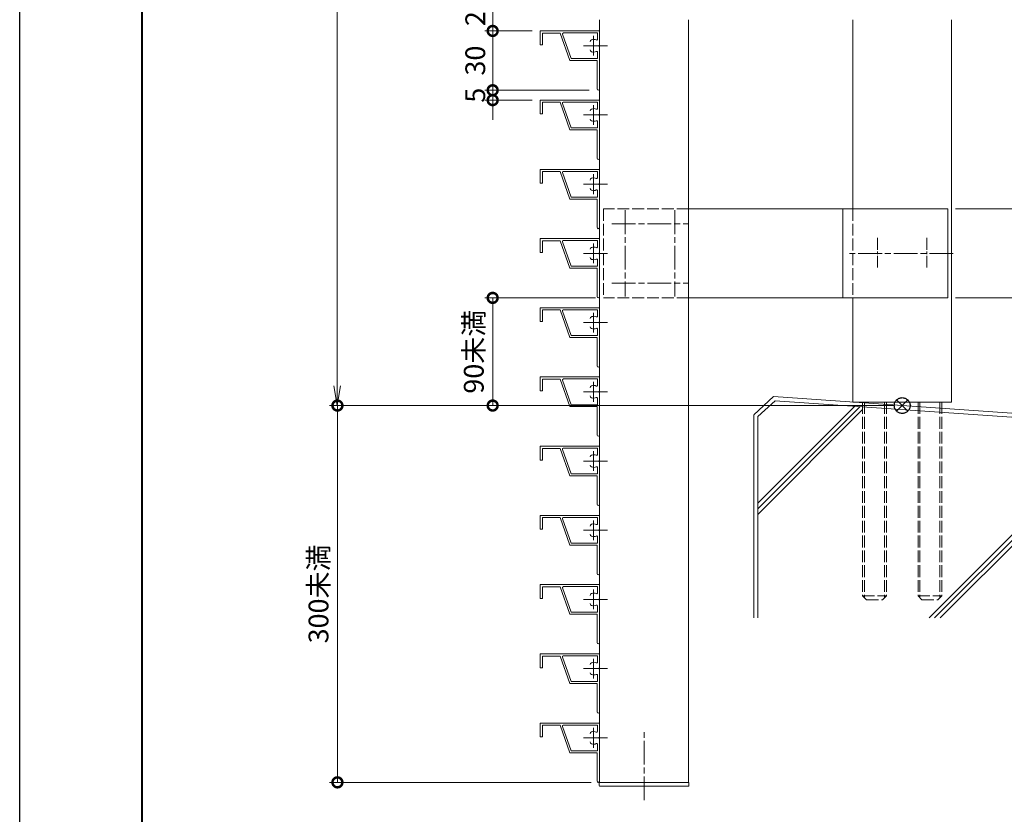
# Model space of a CAD drawing. Units: millimetres. Extents: x 0 to 1680, y 0 to 1188.
# Drawn here: x 0 to 498, y 311 to 713 of the extents above; entities that cross this region are included whole.
import ezdxf

# ---------------------------------------------------------------- set-up
doc = ezdxf.new("R2010")
doc.units = ezdxf.units.MM
for name, pattern in [('AM_ISO02W050', [7.5, 6, -1.5]), ('AM_ISO08W050', [18, 12, -1.5, 3, -1.5]), ('AM_ISO08W050x2', [9, 6, -0.75, 1.5, -0.75]), ('Amconstr', [9999, 9999, 0])]:
    doc.linetypes.add(name, pattern=pattern)
for name, color, linetype, lineweight in [('AM_0', 7, 'Continuous', 18), ('AM_1', 14, 'Continuous', 40), ('AM_2', 40, 'Continuous', 9), ('AM_3', 6, 'AM_ISO02W050', 9), ('AM_5', 3, 'Continuous', 9), ('AM_7', 4, 'AM_ISO08W050', 9), ('AM_CL', 1, 'Amconstr', 25)]:
    doc.layers.add(name, color=color, linetype=linetype, lineweight=lineweight)
doc.layers.add('AM_VIEWS', color=1, linetype='Continuous', lineweight=25, plot=False)
doc.styles.add('ゴシック', font='msgothic.ttc')
doc.dimstyles.new('VF$0', dxfattribs={"dimtxt": 10, "dimasz": 10, "dimexe": 4, "dimexo": 4, "dimgap": 2.5, "dimtad": 3, "dimdsep": 46, "dimtxsty": 'ゴシック', "dimblk": 'DOTSMALL', "dimcen": 0, "dimclrd": 256, "dimclre": 256, "dimclrt": 2, "dimadec": 0, "dimazin": 2, "dimtp": 0.1, "dimtm": 0.1, "dimtfac": 0.71, "dimtmove": 0, "dimatfit": 3, "dimldrblk": 'OPEN30', "dimfxl": 1, "dimtfill": 1, "dimtfillclr": 256, "dimlwd": -1, "dimlwe": -1, "dimarcsym": 0})

# ---------------------------------------------------------------- blocks, each defined once
blk = doc.blocks.new('V-1749')
at = {"layer": 'AM_0'}
for p, q in [((22.7, 0), (-22.7, 0)), ((-22.7, -1.5), (-22.7, 0)), ((22.7, -1.5), (22.7, 0)), ((22.2, -2), (-22.2, -2))]:
    blk.add_line(p, q, dxfattribs=at)
for centre, start, end in [((-22.2, -1.5), 180, 270), ((22.2, -1.5), 270, 0)]:
    blk.add_arc(centre, 0.5, start, end, dxfattribs=at)
blk = doc.blocks.new('_DotSmall')
at = {"color": 0, "linetype": 'ByBlock', "const_width": 0.5}
blk.add_lwpolyline([(-0.0625, 0, 1), (0.0625, 0, 1)], format="xyb", close=True, dxfattribs=at)
blk = doc.blocks.new('*D534')
at = {"layer": 'AM_5'}
for p, q in [((442.18, 518.15), (156.64, 518.15)), ((160.64, 518.15), (160.64, 327.6)), ((288.98, 327.6), (156.64, 327.6))]:
    blk.add_line(p, q, dxfattribs=at)
at = {"layer": 'Defpoints', "color": 0}
for p in [(446.18, 518.15), (160.64, 327.6), (292.98, 327.6)]:
    blk.add_point(p, dxfattribs=at)
at = {"layer": 'AM_5', "linetype": 'ByBlock', "xscale": 10, "yscale": 10, "zscale": 10}
for p, rotation in [((160.64, 518.15), 90), ((160.64, 327.6), 270)]:
    blk.add_blockref('_DotSmall', p, dxfattribs=dict(at, rotation=rotation))
at = {"layer": 'AM_5', "color": 2, "insert": (152.37, 422.87), "char_height": 10, "attachment_point": 5, "rotation": 90, "style": 'ゴシック', "bg_fill": 3, "box_fill_scale": 1.1, "bg_fill_color": 256, "bg_fill_true_color": 13158600, "bg_fill_transparency": 0}
blk.add_mtext('300未満', dxfattribs=at)
blk = doc.blocks.new('_Open30')
at = {"color": 0, "linetype": 'ByBlock', "lineweight": -2}
for p, q in [((-1, 0.268), (0, 0)), ((0, 0), (-1, -0.268)), ((0, 0), (-1, 0))]:
    blk.add_line(p, q, dxfattribs=at)
blk = doc.blocks.new('*D536')
at = {"layer": 'AM_5'}
blk.add_line((421.18, 819.05), (338.18, 819.05), dxfattribs=at)
at = {"layer": 'Defpoints', "color": 0}
for p in [(338.18, 819.05), (421.18, 718.29), (338.18, 713.29)]:
    blk.add_point(p, dxfattribs=at)
at = {"layer": 'AM_5', "linetype": 'ByBlock', "xscale": 10, "yscale": 10, "zscale": 10, "rotation": 180}
blk.add_blockref('_DotSmall', (338.18, 819.05), dxfattribs=at)
at = {"layer": 'AM_5', "linetype": 'ByBlock', "xscale": 10, "yscale": 10, "zscale": 10}
blk.add_blockref('_DotSmall', (421.18, 819.05), dxfattribs=at)
at = {"layer": 'AM_5', "color": 2, "insert": (379.68, 826.55), "char_height": 10, "attachment_point": 5, "style": 'ゴシック', "bg_fill": 3, "box_fill_scale": 1.1, "bg_fill_color": 256, "bg_fill_true_color": 13158600, "bg_fill_transparency": 0}
blk.add_mtext('83', dxfattribs=at)
blk = doc.blocks.new('*D540')
at = {"layer": 'AM_5'}
for p, q in [((273.76, 727.6), (235.13, 727.6)), ((239.13, 727.6), (239.13, 707.6)), ((259.18, 707.6), (235.13, 707.6))]:
    blk.add_line(p, q, dxfattribs=at)
at = {"layer": 'Defpoints', "color": 0}
for p in [(277.76, 727.6), (239.13, 707.6), (263.18, 707.6)]:
    blk.add_point(p, dxfattribs=at)
at = {"layer": 'AM_5', "linetype": 'ByBlock', "xscale": 10, "yscale": 10, "zscale": 10}
for p, rotation in [((239.13, 727.6), 90), ((239.13, 707.6), 270)]:
    blk.add_blockref('_DotSmall', p, dxfattribs=dict(at, rotation=rotation))
at = {"layer": 'AM_5', "color": 2, "insert": (231.63, 717.6), "char_height": 10, "attachment_point": 5, "rotation": 90, "style": 'ゴシック', "bg_fill": 3, "box_fill_scale": 1.1, "bg_fill_color": 256, "bg_fill_true_color": 13158600, "bg_fill_transparency": 0}
blk.add_mtext('20', dxfattribs=at)
blk = doc.blocks.new('*D541')
at = {"layer": 'AM_5'}
for p, q in [((259.18, 707.6), (235.13, 707.6)), ((239.13, 707.6), (239.13, 677.6)), ((287.88, 677.6), (235.13, 677.6))]:
    blk.add_line(p, q, dxfattribs=at)
at = {"layer": 'Defpoints', "color": 0}
for p in [(263.18, 707.6), (239.13, 677.6), (291.88, 677.6)]:
    blk.add_point(p, dxfattribs=at)
at = {"layer": 'AM_5', "linetype": 'ByBlock', "xscale": 10, "yscale": 10, "zscale": 10}
for p, rotation in [((239.13, 707.6), 90), ((239.13, 677.6), 270)]:
    blk.add_blockref('_DotSmall', p, dxfattribs=dict(at, rotation=rotation))
at = {"layer": 'AM_5', "color": 2, "insert": (231.63, 692.6), "char_height": 10, "attachment_point": 5, "rotation": 90, "style": 'ゴシック', "bg_fill": 3, "box_fill_scale": 1.1, "bg_fill_color": 256, "bg_fill_true_color": 13158600, "bg_fill_transparency": 0}
blk.add_mtext('30', dxfattribs=at)
blk = doc.blocks.new('*D542')
at = {"layer": 'AM_5'}
for p, q in [((239.13, 677.6), (239.13, 687.6)), ((287.88, 677.6), (235.13, 677.6)), ((239.13, 677.6), (239.13, 672.6)), ((259.18, 672.6), (235.13, 672.6)), ((239.13, 672.6), (239.13, 662.6))]:
    blk.add_line(p, q, dxfattribs=at)
at = {"layer": 'Defpoints', "color": 0}
for p in [(291.88, 677.6), (239.13, 672.6), (263.18, 672.6)]:
    blk.add_point(p, dxfattribs=at)
at = {"layer": 'AM_5', "linetype": 'ByBlock', "xscale": 10, "yscale": 10, "zscale": 10}
for p, rotation in [((239.13, 677.6), 270), ((239.13, 672.6), 90)]:
    blk.add_blockref('_DotSmall', p, dxfattribs=dict(at, rotation=rotation))
at = {"layer": 'AM_5', "color": 2, "insert": (231.63, 675.1), "char_height": 10, "attachment_point": 5, "rotation": 90, "style": 'ゴシック', "bg_fill": 3, "box_fill_scale": 1.1, "bg_fill_color": 256, "bg_fill_true_color": 13158600, "bg_fill_transparency": 0}
blk.add_mtext('5', dxfattribs=at)
blk = doc.blocks.new('*D547')
at = {"layer": 'AM_5'}
for p, q in [((291.18, 572.6), (235.13, 572.6)), ((239.13, 518.15), (239.13, 572.6)), ((442.18, 518.15), (235.13, 518.15))]:
    blk.add_line(p, q, dxfattribs=at)
at = {"layer": 'Defpoints', "color": 0}
for p in [(239.13, 572.6), (295.18, 572.6), (446.18, 518.15)]:
    blk.add_point(p, dxfattribs=at)
at = {"layer": 'AM_5', "linetype": 'ByBlock', "xscale": 10, "yscale": 10, "zscale": 10}
for p, rotation in [((239.13, 572.6), 90.00000000000004), ((239.13, 518.15), 270)]:
    blk.add_blockref('_DotSmall', p, dxfattribs=dict(at, rotation=rotation))
at = {"layer": 'AM_5', "color": 2, "insert": (230.87, 545.37), "char_height": 10, "attachment_point": 5, "rotation": 90, "style": 'ゴシック', "bg_fill": 3, "box_fill_scale": 1.1, "bg_fill_color": 256, "bg_fill_true_color": 13158600, "bg_fill_transparency": 0}
blk.add_mtext('90未満', dxfattribs=at)
blk = doc.blocks.new('*D548')
at = {"layer": 'AM_5'}
for p, q in [((473.18, 617.6), (522.13, 617.6)), ((518.13, 617.6), (518.13, 572.6)), ((473.18, 572.6), (522.13, 572.6))]:
    blk.add_line(p, q, dxfattribs=at)
at = {"layer": 'Defpoints', "color": 0}
for p in [(469.18, 617.6), (469.18, 572.6), (518.13, 572.6)]:
    blk.add_point(p, dxfattribs=at)
at = {"layer": 'AM_5', "linetype": 'ByBlock', "xscale": 10, "yscale": 10, "zscale": 10}
for p, rotation in [((518.13, 617.6), 90), ((518.13, 572.6), 270)]:
    blk.add_blockref('_DotSmall', p, dxfattribs=dict(at, rotation=rotation))
at = {"layer": 'AM_5', "color": 2, "insert": (510.63, 595.1), "char_height": 10, "attachment_point": 5, "rotation": 90, "style": 'ゴシック', "bg_fill": 3, "box_fill_scale": 1.1, "bg_fill_color": 256, "bg_fill_true_color": 13158600, "bg_fill_transparency": 0}
blk.add_mtext('45', dxfattribs=at)
blk = doc.blocks.new('_Open')
at = {"color": 0, "linetype": 'ByBlock', "lineweight": -2}
for p, q in [((-1, 0.167), (0, 0)), ((-1, -0.167), (0, 0)), ((0, 0), (-1, 0))]:
    blk.add_line(p, q, dxfattribs=at)
blk = doc.blocks.new('*D654')
at = {"layer": 'AM_5'}
for p, q in [((259.18, 1022.6), (156.56, 1022.6)), ((160.56, 1012.6), (160.56, 528.15)), ((442.18, 518.15), (156.56, 518.15))]:
    blk.add_line(p, q, dxfattribs=at)
at = {"layer": 'Defpoints', "color": 0}
for p in [(263.18, 1022.6), (160.56, 518.15), (446.18, 518.15)]:
    blk.add_point(p, dxfattribs=at)
at = {"layer": 'AM_5', "linetype": 'ByBlock', "xscale": 10, "yscale": 10, "zscale": 10}
for p, rotation in [((160.56, 1022.6), 90), ((160.56, 518.15), 270)]:
    blk.add_blockref('_Open', p, dxfattribs=dict(at, rotation=rotation))
at = {"layer": 'AM_5', "color": 2, "insert": (150.56, 772.04), "char_height": 15, "attachment_point": 5, "rotation": 90, "style": 'ゴシック', "bg_fill": 3, "box_fill_scale": 1.1, "bg_fill_color": 256, "bg_fill_true_color": 13158600, "bg_fill_transparency": 0}
blk.add_mtext('H', dxfattribs=at)
blk = doc.blocks.new('G$C20E5F9BB')
at = {"layer": 'AM_0'}
blk.add_line((0, 0), (50, 0), dxfattribs=at)
at = {"layer": 'AM_3'}
for p, q in [((5, 0), (5, -98)), ((17, 0), (17, -98)), ((33, 0), (33, -98)), ((45, 0), (45, -98)), ((5.95, 0), (5.95, -98.95)), ((16.05, 0), (16.05, -98.95)), ((33.95, 0), (33.95, -98.95)), ((44.05, 0), (44.05, -98.95)), ((5, -98), (17, -98)), ((5, -98), (7, -100)), ((17, -98), (15, -100)), ((33, -98), (45, -98)), ((33, -98), (35, -100)), ((45, -98), (43, -100)), ((7, -100), (15, -100)), ((35, -100), (43, -100))]:
    blk.add_line(p, q, dxfattribs=at)
blk = doc.blocks.new('基準点')
at = {"layer": 'AM_CL'}
for p, q in [((2.83, 2.83), (-2.83, -2.83)), ((-2.83, 2.83), (2.83, -2.83))]:
    blk.add_line(p, q, dxfattribs=at)
blk.add_circle((0, 0), 4, dxfattribs=at)
blk = doc.blocks.new('G$CD107CE30')
at = {"layer": 'AM_CL'}
blk.add_blockref('基準点', (25, -1.75), dxfattribs=at)
blk = doc.blocks.new('EX-1321')
at = {"layer": 'AM_0', "color": 3}
for p, q in [((293.18, 707.6), (263.18, 707.6)), ((263.18, 707.6), (263.18, 700.6)), ((293.18, 707.6), (293.18, 700.4)), ((273.18, 706.5), (264.28, 706.5)), ((264.28, 706.5), (264.28, 700.6)), ((273.18, 706.5), (278.18, 692.6)), ((274.45, 705.93), (278.89, 693.6)), ((292.18, 706.6), (274.92, 706.6)), ((292.18, 706.6), (292.18, 703.48)), ((263.18, 700.6), (264.28, 700.6)), ((293.18, 699.8), (293.18, 678.25)), ((291.88, 692.6), (278.18, 692.6)), ((292.18, 693.6), (278.89, 693.6)), ((291.88, 692.6), (291.88, 678.25)), ((292.18, 696.71), (292.18, 693.6))]:
    blk.add_line(p, q, dxfattribs=at)
for centre, radius, start, end in [((274.92, 706.1), 0.5, 90, 199.7843), ((289.43, 702.16), 1, 109.9327, 180), ((290.18, 700.1), 3.2, 66.0835, 109.9327), ((291.68, 703.48), 0.5, 246.0835, 0), ((289.43, 698.03), 1, 180, 250.0673), ((290.18, 700.1), 3.2, 250.0673, 293.9165), ((291.68, 696.71), 0.5, 0, 113.9165), ((293.18, 700.1), 0.3, 90, 270), ((292.53, 678.25), 0.65, 180, 0)]:
    blk.add_arc(centre, radius, start, end, dxfattribs=at)
at = {"layer": 'AM_7', "color": 4}
for p, q in [((290.18, 705.1), (290.18, 695.1)), ((285.18, 700.1), (295.18, 700.1))]:
    blk.add_line(p, q, dxfattribs=at)
blk = doc.blocks.new('kutai-1')
at = {"layer": 'AM_2'}
for p, q in [((381.16, 522.69), (371.18, 513.39)), ((381.16, 522.69), (511.21, 513.6)), ((382.01, 520.61), (373.18, 512.65)), ((373.18, 468.77), (422.23, 517.82)), ((382.01, 520.61), (510.13, 511.68)), ((371.18, 513.34), (371.18, 410.83)), ((373.18, 465.94), (424.87, 517.63)), ((373.18, 463.11), (426.18, 516.11)), ((511.21, 513.6), (521.18, 502.9)), ((373.18, 512.65), (373.18, 410.83)), ((510.13, 511.68), (519.18, 502.25)), ((521.18, 502.9), (521.18, 410.83)), ((519.18, 502.25), (519.18, 410.83)), ((459.8, 410.83), (519.18, 470.25)), ((462.57, 410.83), (519.18, 467.42)), ((465.42, 410.84), (519.18, 464.59))]:
    blk.add_line(p, q, dxfattribs=at)
blk = doc.blocks.new('ブラケット-3')
at = {"layer": 'AM_0'}
for p, q in [((469.18, 617.6), (338.18, 617.6)), ((416.18, 617.6), (416.18, 572.6)), ((469.18, 617.6), (469.18, 572.6)), ((469.18, 572.6), (338.18, 572.6))]:
    blk.add_line(p, q, dxfattribs=at)
at = {"layer": 'AM_3'}
for p, q in [((295.18, 617.6), (295.18, 572.6)), ((338.18, 617.6), (295.18, 617.6)), ((421.18, 617.6), (421.18, 572.6)), ((338.18, 572.6), (295.18, 572.6))]:
    blk.add_line(p, q, dxfattribs=at)
at = {"layer": 'AM_7'}
for p, q in [((306.18, 616.89), (306.18, 573.3)), ((331.18, 616.89), (331.18, 573.3)), ((299.39, 610.1), (337.98, 610.1)), ((471.98, 595.1), (418.39, 595.1)), ((299.39, 580.1), (337.98, 580.1))]:
    blk.add_line(p, q, dxfattribs=at)
at = {"layer": 'AM_7', "linetype": 'AM_ISO08W050x2'}
for p, q in [((433.68, 602.89), (433.68, 587.3)), ((458.68, 602.89), (458.68, 587.3))]:
    blk.add_line(p, q, dxfattribs=at)

msp = doc.modelspace()

# ---------------------------------------------------------------- linework, layer by layer
at = {"layer": 'AM_0'}
for p, q in [((471.183, 713.289), (471.183, 519.897)), ((293.183, 327.596), (338.183, 327.596))]:
    msp.add_line(p, q, dxfattribs=at)

# ---------------------------------------------------------------- block references
msp.add_blockref('V-1749', (315.683, 327.596), dxfattribs=at)

# ---------------------------------------------------------------- dimensions: what is measured, and where the dimension line sits
at = {"layer": 'AM_5'}
dim = msp.add_linear_dim(base=(160.561, 518.146), p1=(263.183, 1022.596), p2=(446.183, 518.146), angle=90, text='H', dimstyle='VF$0', override={"dimtxt": 15, "dimblk": 'Open'}, dxfattribs=at)
dim.commit()
dim.dimension.update_dxf_attribs({"geometry": '*D654', "text_midpoint": (160.561, 772.039), "dimtype": 160})

# ---------------------------------------------------------------- next in the draw order: linework, layer by layer
at = {"layer": 'AM_0'}
for p, q in [((293.183, 713.289), (293.183, 327.596)), ((338.183, 713.289), (338.183, 327.596)), ((421.183, 713.289), (421.183, 617.596)), ((421.183, 572.596), (421.183, 519.897))]:
    msp.add_line(p, q, dxfattribs=at)
at = {"layer": 'AM_1'}
msp.add_lwpolyline([(62, 40), (62, 1148), (1618, 1148), (1618, 40)], close=True, dxfattribs=at)
at = {"layer": 'AM_7', "linetype": 'AM_ISO08W050x2', "ltscale": 0.6}
for p, q in [((297.216, 630.096), (285.005, 630.096)), ((297.216, 595.096), (285.005, 595.096))]:
    msp.add_line(p, q, dxfattribs=at)
at = {"layer": 'AM_VIEWS'}
msp.add_lwpolyline([(0, 0), (0, 1188), (1680, 1188), (1680, 0)], close=True, dxfattribs=at)

# ---------------------------------------------------------------- next in the draw order: block references
at = {"layer": 'AM_0'}
msp.add_blockref('EX-1321', (0, -70), dxfattribs=at)

# ---------------------------------------------------------------- next in the draw order: dimensions: what is measured, and where the dimension line sits
at = {"layer": 'AM_5'}
dim = msp.add_linear_dim(base=(338.183, 819.047), p1=(421.183, 718.289), p2=(338.183, 713.289), dimstyle='VF$0', override={"dimdec": 1, "dimse1": 1, "dimse2": 1, "dimtix": 1}, dxfattribs=at)
dim.commit()
dim.dimension.update_dxf_attribs({"geometry": '*D536', "text_midpoint": (379.683, 826.547)})
for base, p1, p2, override, picture, middle in [((239.129, 707.596), (277.762, 727.596), (263.183, 707.596), {"dimtix": 1}, '*D540', (231.629, 717.596)), ((518.135, 572.596), (469.183, 617.596), (469.183, 572.596), {"dimdec": 1}, '*D548', (510.635, 595.096))]:
    dim = msp.add_linear_dim(base=base, p1=p1, p2=p2, angle=90, dimstyle='VF$0', override=override, dxfattribs=at)
    dim.commit()
    dim.dimension.update_dxf_attribs({"geometry": picture, "text_midpoint": middle})
dim = msp.add_linear_dim(base=(160.636, 327.596), p1=(446.183, 518.146), p2=(292.983, 327.596), angle=90, text='300未満', dimstyle='VF$0', override={"dimtol": 0, "dimlim": 0}, dxfattribs=at)
dim.commit()
dim.dimension.update_dxf_attribs({"geometry": '*D534', "text_midpoint": (152.374, 422.871)})

# ---------------------------------------------------------------- next in the draw order: linework, layer by layer
at = {"layer": 'AM_7', "linetype": 'AM_ISO08W050x2', "ltscale": 0.6}
for p, q in [((297.216, 490.096), (285.005, 490.096)), ((297.216, 455.096), (285.005, 455.096)), ((297.216, 420.096), (285.005, 420.096)), ((297.216, 385.096), (285.005, 385.096)), ((297.216, 385.096), (285.005, 385.096)), ((297.216, 350.096), (285.005, 350.096)), ((297.216, 350.096), (285.005, 350.096))]:
    msp.add_line(p, q, dxfattribs=at)
at = {"layer": 'AM_7'}
msp.add_line((315.683, 318.573), (315.683, 353.041), dxfattribs=at)

# ---------------------------------------------------------------- next in the draw order: block references
at = {"layer": 'AM_0'}
for p in [(0, -210), (0, -245), (0, -280), (0, -315), (0, -350)]:
    msp.add_blockref('EX-1321', p, dxfattribs=at)

# ---------------------------------------------------------------- next in the draw order: dimensions: what is measured, and where the dimension line sits
at = {"layer": 'AM_5'}
dim = msp.add_linear_dim(base=(239.129, 677.596), p1=(263.183, 707.596), p2=(291.883, 677.596), angle=90, dimstyle='VF$0', override={"dimtix": 1}, dxfattribs=at)
dim.commit()
dim.dimension.update_dxf_attribs({"geometry": '*D541', "text_midpoint": (231.629, 692.596)})
dim = msp.add_linear_dim(base=(239.129, 572.596), p1=(446.183, 518.146), p2=(295.182, 572.596), angle=90, text='90未満', dimstyle='VF$0', override={"dimtol": 0, "dimlim": 0}, dxfattribs=at)
dim.commit()
dim.dimension.update_dxf_attribs({"geometry": '*D547', "text_midpoint": (230.867, 545.371)})

# ---------------------------------------------------------------- next in the draw order: linework, layer by layer
at = {"layer": 'AM_7', "linetype": 'AM_ISO08W050x2', "ltscale": 0.6}
for p, q in [((297.216, 700.096), (285.005, 700.096)), ((297.216, 560.096), (285.005, 560.096)), ((297.216, 560.096), (285.005, 560.096)), ((297.216, 525.096), (285.005, 525.096))]:
    msp.add_line(p, q, dxfattribs=at)

# ---------------------------------------------------------------- next in the draw order: block references
at = {"layer": 'AM_0'}
for name, p in [('ブラケット-3', (0, 0)), ('EX-1321', (0, -105)), ('EX-1321', (0, -140)), ('EX-1321', (0, -175)), ('kutai-1', (0, 0))]:
    msp.add_blockref(name, p, dxfattribs=at)
at = {"layer": 'AM_CL'}
for name in ['G$C20E5F9BB', 'G$CD107CE30']:
    msp.add_blockref(name, (421.183, 519.897), dxfattribs=at)

# ---------------------------------------------------------------- next in the draw order: dimensions: what is measured, and where the dimension line sits
at = {"layer": 'AM_5'}
dim = msp.add_linear_dim(base=(239.129, 672.596), p1=(291.883, 677.596), p2=(263.183, 672.596), angle=90, dimstyle='VF$0', override={"dimtix": 1}, dxfattribs=at)
dim.commit()
dim.dimension.update_dxf_attribs({"geometry": '*D542', "text_midpoint": (231.629, 675.096)})

# ---------------------------------------------------------------- next in the draw order: linework, layer by layer
at = {"layer": 'AM_7', "linetype": 'AM_ISO08W050x2', "ltscale": 0.6}
msp.add_line((297.216, 665.096), (285.005, 665.096), dxfattribs=at)

# ---------------------------------------------------------------- next in the draw order: block references
at = {"layer": 'AM_0'}
for p in [(0, 0), (0, -35)]:
    msp.add_blockref('EX-1321', p, dxfattribs=at)

doc.saveas('drawing.dxf')
